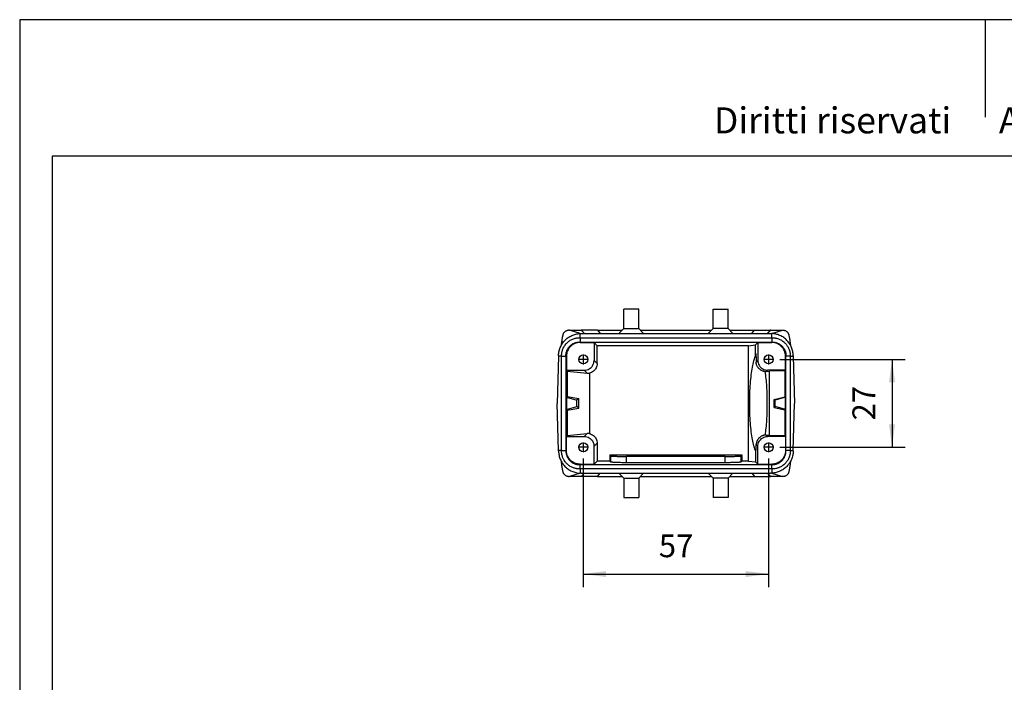
# Model space of a CAD drawing. Units: millimetres. Extents: x -114 to 183, y -44 to 166.
# Drawn here: x -114 to 38, y 65 to 166 of the extents above; entities that cross this region are included whole.
import ezdxf

# ---------------------------------------------------------------- set-up
doc = ezdxf.new("R2010")
doc.units = ezdxf.units.MM
doc.linetypes.add('DOT_CENTER', pattern=[14, 12, -1, 0, -1])
doc.layers.add('1', color=7, linetype='Continuous')
doc.styles.add('CONVERTER_11', font='simplex.shx', dxfattribs={"width": 0.95})
doc.styles.add('CONVERTER_12', font='ARIAL.TTF', dxfattribs={"width": 1.2})
doc.dimstyles.new('ME10_DIM_14', dxfattribs={"dimtxt": 7, "dimasz": 7, "dimexe": 4, "dimexo": 2, "dimgap": 3, "dimtad": 1, "dimdsep": 46, "dimtxsty": 'CONVERTER_11', "dimsah": 1, "dimcen": 0.09, "dimclrd": 7, "dimclre": 7, "dimclrt": 7, "dimadec": 0, "dimazin": 0, "dimtfac": 1, "dimtdec": 4, "dimtix": 1, "dimtmove": 0, "dimatfit": 3, "dimfxl": 1, "dimtolj": 1, "dimtzin": 0, "dimarcsym": 0})
doc.dimstyles.new('ME10_DIM_15', dxfattribs={"dimtxt": 7, "dimasz": 7, "dimexe": 4, "dimexo": 2, "dimgap": 3, "dimtad": 1, "dimdsep": 46, "dimtxsty": 'CONVERTER_11', "dimsah": 1, "dimcen": 0.09, "dimclrd": 7, "dimclre": 7, "dimclrt": 7, "dimadec": 0, "dimazin": 0, "dimtfac": 1, "dimtdec": 4, "dimtix": 1, "dimtmove": 0, "dimatfit": 3, "dimfxl": 1, "dimtolj": 1, "dimtzin": 0, "dimarcsym": 0})

# ---------------------------------------------------------------- blocks, each defined once
blk = doc.blocks.new('MFO_10_32__4', base_point=(-62.5, 186))
at = {"color": 7, "linetype": 'Continuous'}
for p, q in [((-42.04, 238), (-42.04, 244)), ((-37.46, 244), (-42.04, 244)), ((-37.46, 238), (-37.46, 244)), ((-14.54, 244), (-9.96, 244)), ((-14.54, 238), (-14.54, 244)), ((-9.96, 238), (-9.96, 244)), ((-58.76, 237.5), (-59.07, 237.5)), ((-58.76, 237.5), (-55.17, 237.5)), ((-55.46, 236.49), (-58.76, 237.5)), ((-55.5, 235.18), (-55.5, 236.49)), ((-55.1, 237.5), (-55.17, 237.5)), ((-55.17, 237.5), (-54.17, 236.5)), ((-55.11, 236.5), (-54.17, 236.5)), ((-54.1, 236.5), (-55.1, 237.5)), ((-50.16, 237.5), (-55.1, 237.5)), ((-54.17, 236.5), (-54.1, 236.5)), ((-54.1, 236.5), (-49.32, 236.5)), ((-50.16, 237.5), (-49.32, 236.5)), ((-50.16, 237.5), (-42.54, 237.5)), ((-49.32, 236.5), (-43.54, 236.5)), ((-42.04, 238), (-43.54, 236.5)), ((-43.54, 236.5), (-35.96, 236.5)), ((-42.04, 238), (-37.46, 238)), ((-37.46, 238), (-35.96, 236.5)), ((-36.96, 237.5), (-15.04, 237.5)), ((-35.96, 236.5), (-16.04, 236.5)), ((-14.54, 238), (-16.04, 236.5)), ((-16.04, 236.5), (-8.46, 236.5)), ((-9.96, 238), (-14.54, 238)), ((-9.96, 238), (-8.46, 236.5)), ((-9.46, 237.5), (-1.84, 237.5)), ((-8.46, 236.5), (-2.68, 236.5)), ((-2.68, 236.5), (-1.84, 237.5)), ((-2.68, 236.5), (2.1, 236.5)), ((-1.84, 237.5), (3.1, 237.5)), ((2.1, 236.5), (3.1, 237.5)), ((2.1, 236.5), (2.17, 236.5)), ((3.17, 237.5), (2.17, 236.5)), ((2.17, 236.5), (3.11, 236.5)), ((3.17, 237.5), (3.1, 237.5)), ((3.17, 237.5), (6.76, 237.5)), ((3.46, 236.49), (6.76, 237.5)), ((3.5, 235.18), (3.5, 236.49)), ((6.76, 237.5), (7.07, 237.5)), ((-55.65, 233.85), (-55.5, 233.7)), ((-55.5, 235.18), (3.5, 235.18)), ((-55.5, 235.18), (-55.5, 233.85)), ((-55.5, 233.85), (3.5, 233.85)), ((-55.5, 233.7), (-51.2, 233.7)), ((-51.2, 233.7), (-51.2, 228.2)), ((-51.2, 233.7), (-50.24, 232.74)), ((-1.55, 232.95), (-0.8, 233.7)), ((-0.8, 233.7), (-0.8, 228.2)), ((-0.8, 233.7), (3.5, 233.7)), ((3.5, 235.18), (3.5, 233.85)), ((3.65, 233.85), (3.5, 233.7)), ((-50.24, 227.24), (-50.24, 232.74)), ((-3.69, 232.74), (-50.24, 232.74)), ((-3.69, 232.74), (-1.55, 232.95)), ((-3.69, 197.26), (-3.69, 232.74)), ((-1.55, 229.39), (-1.55, 232.95)), ((-62.12, 229.5), (-62.5, 215)), ((-61.18, 229.5), (-62.12, 229.5)), ((-61.18, 229.5), (-59.85, 229.5)), ((-61.18, 200.5), (-61.18, 229.5)), ((-59.85, 229.65), (-59.7, 229.5)), ((-59.85, 229.5), (-59.85, 200.5)), ((-59.7, 229.5), (-59.7, 225.2)), ((-51.2, 228.2), (-50.24, 227.24)), ((-0.8, 228.2), (-1.31, 227.69)), ((7.85, 229.65), (7.7, 229.5)), ((7.7, 225.2), (7.7, 229.5)), ((9.18, 229.5), (7.85, 229.5)), ((7.85, 200.5), (7.85, 229.5)), ((9.18, 229.5), (10.12, 229.5)), ((9.18, 229.5), (9.18, 200.5)), ((10.12, 229.5), (10.5, 215)), ((-59.7, 225.2), (-54.2, 225.2)), ((-59.42, 224.92), (-59.7, 225.2)), ((-59.42, 224.92), (-53.31, 224.31)), ((-59.42, 224.92), (-59.42, 217.07)), ((-54.2, 225.2), (-53.31, 224.31)), ((-52.57, 224.32), (-52.57, 205.68)), ((2.2, 225.2), (1.78, 224.78)), ((1.78, 224.78), (2.75, 224.88)), ((7.7, 225.2), (2.2, 225.2)), ((7.46, 224.96), (2.75, 224.88)), ((2.75, 205.12), (2.75, 224.88)), ((7.46, 224.96), (7.7, 225.2)), ((7.46, 224.96), (7.46, 217.04)), ((-59.42, 217.07), (-59.7, 216.86)), ((-59.7, 216.86), (-59.7, 213.14)), ((-59.7, 216.86), (-56.51, 216)), ((-59.42, 217.07), (-55.88, 216.49)), ((-55.88, 216.49), (-56.51, 216)), ((-56.51, 214), (-56.51, 216)), ((-55.88, 213.51), (-55.88, 216.49)), ((4.21, 216.23), (7.46, 217.04)), ((4.21, 213.77), (4.21, 216.23)), ((4.51, 216), (4.21, 216.23)), ((7.7, 216.86), (4.51, 216)), ((4.51, 214), (4.51, 216)), ((7.46, 217.04), (7.7, 216.86)), ((7.7, 213.14), (7.7, 216.86)), ((-62.12, 200.5), (-62.5, 215)), ((-59.7, 213.14), (-56.51, 214)), ((-59.42, 212.93), (-59.7, 213.14)), ((-59.42, 212.93), (-55.88, 213.51)), ((-59.42, 212.93), (-59.42, 205.08)), ((-55.88, 213.51), (-56.51, 214)), ((4.51, 214), (4.21, 213.77)), ((4.21, 213.77), (7.46, 212.96)), ((7.7, 213.14), (4.51, 214)), ((7.46, 212.96), (7.7, 213.14)), ((7.46, 212.96), (7.46, 205.04)), ((10.12, 200.5), (10.5, 215)), ((-59.42, 205.08), (-59.7, 204.8)), ((-59.7, 204.8), (-54.2, 204.8)), ((-59.7, 200.5), (-59.7, 204.8)), ((-59.42, 205.08), (-53.31, 205.69)), ((-54.2, 204.8), (-53.31, 205.69)), ((2.75, 205.12), (1.78, 205.22)), ((1.78, 205.22), (2.2, 204.8)), ((7.7, 204.8), (2.2, 204.8)), ((7.46, 205.04), (2.75, 205.12)), ((7.46, 205.04), (7.7, 204.8)), ((7.7, 204.8), (7.7, 200.5)), ((-61.18, 200.5), (-62.12, 200.5)), ((-61.18, 200.5), (-59.85, 200.5)), ((-59.85, 200.35), (-59.7, 200.5)), ((-51.2, 201.8), (-50.24, 202.76)), ((-51.2, 196.3), (-51.2, 201.8)), ((-50.24, 202.76), (-50.24, 197.26)), ((-1.55, 200.61), (-1.55, 197.05)), ((-1.31, 202.31), (-0.8, 201.8)), ((-0.8, 196.3), (-0.8, 201.8)), ((7.85, 200.35), (7.7, 200.5)), ((9.18, 200.5), (7.85, 200.5)), ((9.18, 200.5), (10.12, 200.5)), ((-50.24, 197.26), (-51.2, 196.3)), ((-46.31, 197.26), (-50.24, 197.26)), ((-46.31, 199.16), (-46.31, 197.26)), ((-46, 198.85), (-46.31, 199.16)), ((-46.31, 199.16), (-5.69, 199.16)), ((-46, 196.95), (-46.31, 197.26)), ((-46, 196.95), (-46, 198.85)), ((-41.2, 196.72), (-41.2, 198.62)), ((-10.8, 198.62), (-41.2, 198.62)), ((-10.8, 196.72), (-10.8, 198.62)), ((-5.69, 199.16), (-6.01, 198.83)), ((-6.01, 198.83), (-6.01, 196.93)), ((-5.69, 197.26), (-6.01, 196.93)), ((-5.69, 199.16), (-5.69, 197.26)), ((-3.69, 197.26), (-5.69, 197.26)), ((-3.69, 197.26), (-1.55, 197.05)), ((-1.55, 197.05), (-0.8, 196.3)), ((-55.65, 196.15), (-55.5, 196.3)), ((-55.5, 196.3), (-51.2, 196.3)), ((-55.5, 194.82), (-55.5, 196.15)), ((-55.5, 196.15), (3.5, 196.15)), ((-55.5, 194.82), (-55.5, 193.51)), ((3.5, 194.82), (-55.5, 194.82)), ((-10.8, 196.72), (-41.2, 196.72)), ((-0.8, 196.3), (3.5, 196.3)), ((3.65, 196.15), (3.5, 196.3)), ((3.5, 194.82), (3.5, 196.15)), ((3.5, 194.82), (3.5, 193.51)), ((-59.07, 192.5), (-58.76, 192.5)), ((-55.46, 193.51), (-58.76, 192.5)), ((-55.17, 192.5), (-58.76, 192.5)), ((-54.17, 193.5), (-55.17, 192.5)), ((-55.1, 192.5), (-55.17, 192.5)), ((-55.11, 193.5), (-54.17, 193.5)), ((-55.1, 192.5), (-54.1, 193.5)), ((-50.16, 192.5), (-55.1, 192.5)), ((-54.17, 193.5), (-54.1, 193.5)), ((-54.1, 193.5), (-49.32, 193.5)), ((-50.16, 192.5), (-49.32, 193.5)), ((-50.16, 192.5), (-42.54, 192.5)), ((-49.32, 193.5), (-43.54, 193.5)), ((-42.04, 192), (-43.54, 193.5)), ((-43.54, 193.5), (-35.96, 193.5)), ((-42.04, 192), (-42.04, 186)), ((-42.04, 192), (-37.46, 192)), ((-37.46, 192), (-35.96, 193.5)), ((-37.46, 192), (-37.46, 186)), ((-36.96, 192.5), (-15.04, 192.5)), ((-35.96, 193.5), (-16.04, 193.5)), ((-14.54, 192), (-16.04, 193.5)), ((-16.04, 193.5), (-8.46, 193.5)), ((-14.54, 192), (-14.54, 186)), ((-9.96, 192), (-14.54, 192)), ((-9.96, 192), (-8.46, 193.5)), ((-9.96, 192), (-9.96, 186)), ((-9.46, 192.5), (-1.84, 192.5)), ((-8.46, 193.5), (-2.68, 193.5)), ((-2.68, 193.5), (-1.84, 192.5)), ((-2.68, 193.5), (2.1, 193.5)), ((-1.84, 192.5), (3.1, 192.5)), ((3.1, 192.5), (2.1, 193.5)), ((2.1, 193.5), (2.17, 193.5)), ((2.17, 193.5), (3.17, 192.5)), ((2.17, 193.5), (3.11, 193.5)), ((3.17, 192.5), (3.1, 192.5)), ((6.76, 192.5), (3.17, 192.5)), ((3.46, 193.51), (6.76, 192.5)), ((7.07, 192.5), (6.76, 192.5)), ((-42.04, 186), (-37.46, 186)), ((-9.96, 186), (-14.54, 186))]:
    blk.add_line(p, q, dxfattribs=at)
for centre in [(-54.5, 228.5), (2.5, 228.5), (-54.5, 201.5), (2.5, 201.5)]:
    blk.add_circle(centre, 1.38, dxfattribs=at)
for points, knots in [([(-62.11, 229.68), (-62.11, 229.8), (-62.1, 230.02), (-62.07, 230.34), (-62.02, 230.65), (-61.94, 231.08), (-61.8, 231.61), (-61.5, 232.42), (-60.99, 233.39), (-60.3, 234.24), (-59.67, 234.83), (-59.17, 235.22), (-58.62, 235.57), (-57.84, 235.97), (-56.8, 236.35), (-55.93, 236.44), (-55.5, 236.49)], [0, 0, 0, 0, 0.350198, 0.651159, 0.963738, 1.302639, 1.953612, 2.604613, 3.90669, 5.208865, 5.859688, 6.510533, 7.10976, 7.815344, 9.116182, 10.417734, 10.417734, 10.417734, 10.417734]), ([(-60.73, 236.01), (-60.73, 236.06), (-60.71, 236.13), (-60.67, 236.25), (-60.63, 236.37), (-60.58, 236.5), (-60.51, 236.62), (-60.43, 236.75), (-60.34, 236.87), (-60.19, 237.03), (-59.99, 237.21), (-59.77, 237.33), (-59.6, 237.4), (-59.5, 237.44), (-59.4, 237.46), (-59.29, 237.48), (-59.18, 237.5), (-59.11, 237.5), (-59.07, 237.5)], [0, 0, 0, 0, 0.129548, 0.23946, 0.372507, 0.509319, 0.64836, 0.802929, 0.959608, 1.111671, 1.440048, 1.758781, 1.871646, 1.971332, 2.085585, 2.184252, 2.303251, 2.414221, 2.414221, 2.414221, 2.414221]), ([(-55.5, 236.49), (-55.44, 236.49), (-55.31, 236.5), (-55.18, 236.5), (-55.11, 236.5)], [0, 0, 0, 0, 0.1937191, 0.3874218, 0.3874218, 0.3874218, 0.3874218]), ([(3.11, 236.5), (3.18, 236.5), (3.31, 236.5), (3.44, 236.49), (3.5, 236.49)], [0, 0, 0, 0, 0.1937027, 0.3874218, 0.3874218, 0.3874218, 0.3874218]), ([(10.11, 229.68), (10.1, 229.92), (10.08, 230.35), (9.97, 230.98), (9.81, 231.59), (9.58, 232.22), (9.29, 232.82), (8.95, 233.38), (8.58, 233.9), (8.14, 234.38), (7.67, 234.83), (7.14, 235.24), (6.59, 235.59), (5.99, 235.89), (5.4, 236.13), (4.87, 236.28), (4.46, 236.37), (4.14, 236.43), (3.82, 236.47), (3.6, 236.48), (3.5, 236.49)], [0, 0, 0, 0, 0.70411, 1.302278, 1.900325, 2.604243, 3.308809, 3.907342, 4.559296, 5.211313, 5.862136, 6.512981, 7.218539, 7.817792, 8.52159, 9.11955, 9.462003, 9.772429, 10.113907, 10.423342, 10.423342, 10.423342, 10.423342]), ([(7.07, 237.5), (7.11, 237.5), (7.18, 237.5), (7.3, 237.48), (7.41, 237.46), (7.51, 237.43), (7.61, 237.4), (7.73, 237.35), (7.86, 237.28), (7.99, 237.2), (8.12, 237.1), (8.23, 236.99), (8.34, 236.87), (8.43, 236.75), (8.51, 236.62), (8.58, 236.5), (8.63, 236.37), (8.67, 236.25), (8.71, 236.13), (8.73, 236.06), (8.73, 236.01)], [0, 0, 0, 0, 0.111139, 0.230331, 0.344891, 0.442951, 0.556048, 0.655158, 0.833503, 0.982948, 1.141798, 1.303063, 1.455153, 1.611851, 1.766447, 1.905507, 2.042339, 2.175399, 2.285338, 2.414921, 2.414921, 2.414921, 2.414921]), ([(-61.25, 232.88), (-61.23, 233), (-61.2, 233.25), (-61.17, 233.49), (-61.15, 233.61)], [0, 0, 0, 0, 0.3847196, 0.7401815, 0.7401815, 0.7401815, 0.7401815]), ([(-61.18, 229.5), (-61.18, 229.51), (-61.18, 229.54), (-61.18, 229.58), (-61.18, 229.62), (-61.18, 229.69), (-61.17, 229.8), (-61.17, 229.97), (-61.15, 230.18), (-61.12, 230.44), (-61.07, 230.76), (-60.99, 231.11), (-60.88, 231.46), (-60.73, 231.84), (-60.53, 232.26), (-60.25, 232.73), (-59.93, 233.16), (-59.57, 233.57), (-59.16, 233.93), (-58.73, 234.25), (-58.26, 234.53), (-57.77, 234.76), (-57.26, 234.95), (-56.73, 235.08), (-56.2, 235.16), (-55.82, 235.18), (-55.61, 235.18), (-55.58, 235.18), (-55.54, 235.18), (-55.51, 235.18), (-55.5, 235.18)], [0, 0, 0, 0, 0.038441, 0.076883, 0.115323, 0.153762, 0.292159, 0.465584, 0.649755, 0.93339, 1.239086, 1.640952, 2.003088, 2.322262, 2.864915, 3.40632, 3.947739, 4.490435, 5.033121, 5.574519, 6.11592, 6.658613, 7.201235, 7.742574, 8.283921, 8.826564, 8.868043, 8.903444, 8.941885, 8.980326, 8.980326, 8.980326, 8.980326]), ([(-61.15, 233.61), (-61.13, 233.73), (-61.1, 233.95), (-61.05, 234.28), (-61, 234.58), (-60.95, 234.89), (-60.9, 235.18), (-60.85, 235.46), (-60.79, 235.74), (-60.75, 235.92), (-60.73, 236.01)], [0, 0, 0, 0, 0.36497, 0.6568, 1.00126, 1.277775, 1.606839, 1.870786, 2.156613, 2.437671, 2.437671, 2.437671, 2.437671]), ([(-59.85, 229.65), (-59.85, 229.78), (-59.84, 230.05), (-59.78, 230.46), (-59.68, 230.87), (-59.54, 231.26), (-59.36, 231.64), (-59.15, 231.99), (-58.91, 232.32), (-58.63, 232.63), (-58.32, 232.91), (-57.98, 233.16), (-57.63, 233.37), (-57.13, 233.6), (-56.48, 233.81), (-55.93, 233.84), (-55.65, 233.85)], [0, 0, 0, 0, 0.376135, 0.822772, 1.235414, 1.648048, 2.059879, 2.471707, 2.884501, 3.297287, 3.709367, 4.121454, 4.568909, 4.945598, 5.768683, 6.591781, 6.591781, 6.591781, 6.591781]), ([(-55.5, 233.7), (-55.78, 233.68), (-56.33, 233.65), (-57.12, 233.4), (-57.85, 233.02), (-58.49, 232.49), (-59.02, 231.85), (-59.4, 231.12), (-59.65, 230.33), (-59.68, 229.78), (-59.7, 229.5)], [0, 0, 0, 0, 0.823286, 1.646526, 2.469732, 3.292919, 4.116107, 4.939313, 5.762553, 6.585839, 6.585839, 6.585839, 6.585839]), ([(-55.5, 233.85), (-55.51, 233.85), (-55.54, 233.85), (-55.58, 233.85), (-55.62, 233.85), (-55.64, 233.85), (-55.65, 233.85)], [0, 0, 0, 0, 0.0384142, 0.0768284, 0.1152449, 0.1536614, 0.1536614, 0.1536614, 0.1536614]), ([(3.5, 235.18), (3.51, 235.18), (3.54, 235.18), (3.58, 235.18), (3.62, 235.18), (3.7, 235.18), (3.85, 235.17), (4.04, 235.16), (4.26, 235.15), (4.49, 235.11), (4.83, 235.05), (5.26, 234.95), (5.77, 234.76), (6.26, 234.53), (6.73, 234.25), (7.16, 233.93), (7.51, 233.62), (7.79, 233.32), (8.02, 233.04), (8.28, 232.69), (8.53, 232.26), (8.76, 231.77), (8.95, 231.26), (9.08, 230.73), (9.16, 230.2), (9.18, 229.82), (9.18, 229.61), (9.18, 229.58), (9.18, 229.54), (9.18, 229.51), (9.18, 229.5)], [0, 0, 0, 0, 0.038441, 0.076883, 0.115322, 0.153762, 0.33737, 0.545073, 0.74279, 1.003045, 1.238521, 1.780249, 2.322012, 2.864713, 3.406112, 3.947505, 4.490187, 4.809732, 5.17233, 5.574759, 6.116672, 6.658602, 7.20123, 7.742568, 8.283912, 8.826554, 8.868032, 8.903433, 8.941875, 8.980316, 8.980316, 8.980316, 8.980316]), ([(3.65, 233.85), (3.64, 233.85), (3.62, 233.85), (3.58, 233.85), (3.54, 233.85), (3.51, 233.85), (3.5, 233.85)], [0, 0, 0, 0, 0.0384166, 0.0768331, 0.1152473, 0.1536614, 0.1536614, 0.1536614, 0.1536614]), ([(7.7, 229.5), (7.68, 229.78), (7.65, 230.33), (7.4, 231.12), (7.02, 231.85), (6.49, 232.49), (5.85, 233.02), (5.12, 233.4), (4.33, 233.65), (3.78, 233.68), (3.5, 233.7)], [0, 0, 0, 0, 0.823286, 1.646526, 2.469732, 3.292919, 4.116107, 4.939313, 5.762553, 6.585839, 6.585839, 6.585839, 6.585839]), ([(3.65, 233.85), (3.78, 233.85), (4.05, 233.84), (4.45, 233.78), (4.86, 233.68), (5.24, 233.55), (5.63, 233.37), (5.98, 233.16), (6.32, 232.91), (6.73, 232.54), (7.17, 232), (7.49, 231.4), (7.68, 230.89), (7.78, 230.49), (7.84, 230.07), (7.85, 229.79), (7.85, 229.65)], [0, 0, 0, 0, 0.376873, 0.824524, 1.200841, 1.6478, 2.024932, 2.473045, 2.884808, 3.296564, 4.120023, 4.943503, 5.319786, 5.766706, 6.179283, 6.591763, 6.591763, 6.591763, 6.591763]), ([(8.73, 236.01), (8.75, 235.93), (8.79, 235.75), (8.85, 235.46), (8.9, 235.17), (8.95, 234.88), (9, 234.58), (9.05, 234.28), (9.1, 233.95), (9.13, 233.73), (9.15, 233.61)], [0, 0, 0, 0, 0.251564, 0.567135, 0.864604, 1.160581, 1.43692, 1.781118, 2.072862, 2.437671, 2.437671, 2.437671, 2.437671]), ([(9.15, 233.61), (9.17, 233.49), (9.2, 233.25), (9.23, 233), (9.25, 232.88)], [0, 0, 0, 0, 0.3554622, 0.7401821, 0.7401821, 0.7401821, 0.7401821]), ([(-1.55, 229.39), (-1.54, 229.48), (-1.53, 229.65), (-1.52, 229.88), (-1.51, 230.06), (-1.49, 230.18), (-1.48, 230.26), (-1.46, 230.29), (-1.46, 230.3)], [0, 0, 0, 0, 0.2758354, 0.502863, 0.6805725, 0.8083898, 0.8862242, 0.9160835, 0.9160835, 0.9160835, 0.9160835]), ([(-1.46, 230.3), (-1.45, 230.29), (-1.43, 230.25), (-1.42, 230.14), (-1.4, 229.98), (-1.38, 229.75), (-1.37, 229.46), (-1.35, 229.1), (-1.33, 228.69), (-1.32, 228.21), (-1.31, 227.87), (-1.31, 227.69)], [0, 0, 0, 0, 0.037595, 0.138319, 0.30412, 0.534604, 0.828719, 1.185567, 1.603493, 2.080432, 2.614849, 2.614849, 2.614849, 2.614849]), ([(-62.11, 229.68), (-62.11, 229.67), (-62.11, 229.64), (-62.12, 229.59), (-62.12, 229.55), (-62.12, 229.52), (-62.12, 229.5)], [0, 0, 0, 0, 0.045819, 0.0916379, 0.1374555, 0.1832732, 0.1832732, 0.1832732, 0.1832732]), ([(-59.85, 229.5), (-59.85, 229.51), (-59.85, 229.54), (-59.85, 229.58), (-59.85, 229.62), (-59.85, 229.64), (-59.85, 229.65)], [0, 0, 0, 0, 0.0384143, 0.0768285, 0.115245, 0.1536614, 0.1536614, 0.1536614, 0.1536614]), ([(-54.2, 225.2), (-53.94, 225.22), (-53.41, 225.26), (-52.68, 225.57), (-52.05, 226.05), (-51.57, 226.68), (-51.26, 227.41), (-51.22, 227.94), (-51.2, 228.2)], [0, 0, 0, 0, 0.783094, 1.566135, 2.349146, 3.132156, 3.915197, 4.698291, 4.698291, 4.698291, 4.698291]), ([(-50.24, 227.24), (-50.25, 227.02), (-50.28, 226.57), (-50.52, 225.93), (-50.87, 225.35), (-51.35, 224.88), (-51.93, 224.51), (-52.36, 224.38), (-52.57, 224.32)], [0, 0, 0, 0, 0.671734, 1.343428, 2.015093, 2.686747, 3.358412, 4.030106, 4.030106, 4.030106, 4.030106]), ([(-1.55, 200.61), (-1.72, 201.05), (-2.13, 202.11), (-2.51, 203.99), (-2.86, 206.32), (-3.11, 209.01), (-3.27, 211.94), (-3.32, 215), (-3.27, 218.06), (-3.11, 220.99), (-2.86, 223.68), (-2.51, 226.01), (-2.13, 227.89), (-1.72, 228.95), (-1.55, 229.39)], [0, 0, 0, 0, 1.436353, 3.376997, 5.758754, 8.491843, 11.468727, 14.570367, 17.672007, 20.648891, 23.38198, 25.763737, 27.704381, 29.140734, 29.140734, 29.140734, 29.140734]), ([(1.4, 224.76), (1.34, 224.77), (1.23, 224.79), (1.06, 224.82), (0.9, 224.86), (0.68, 224.93), (0.42, 225.04), (0.14, 225.2), (-0.11, 225.37), (-0.35, 225.57), (-0.56, 225.79), (-0.78, 226.07), (-1, 226.43), (-1.15, 226.8), (-1.23, 227.1), (-1.27, 227.3), (-1.3, 227.5), (-1.3, 227.63), (-1.31, 227.69)], [0, 0, 0, 0, 0.178056, 0.339625, 0.508962, 0.678415, 1.041428, 1.341056, 1.624794, 1.965064, 2.275758, 2.538435, 3.032565, 3.524185, 3.751315, 3.950898, 4.135291, 4.342309, 4.342309, 4.342309, 4.342309]), ([(-0.8, 228.2), (-0.78, 227.94), (-0.74, 227.41), (-0.43, 226.68), (0.05, 226.05), (0.68, 225.57), (1.41, 225.26), (1.94, 225.22), (2.2, 225.2)], [0, 0, 0, 0, 0.783094, 1.566135, 2.349146, 3.132156, 3.915197, 4.698291, 4.698291, 4.698291, 4.698291]), ([(7.85, 229.65), (7.85, 229.64), (7.85, 229.62), (7.85, 229.58), (7.85, 229.54), (7.85, 229.51), (7.85, 229.5)], [0, 0, 0, 0, 0.0384165, 0.0768331, 0.1152472, 0.1536614, 0.1536614, 0.1536614, 0.1536614]), ([(10.11, 229.68), (10.11, 229.67), (10.11, 229.64), (10.12, 229.59), (10.12, 229.55), (10.12, 229.52), (10.12, 229.5)], [0, 0, 0, 0, 0.0458192, 0.0916383, 0.1374557, 0.1832732, 0.1832732, 0.1832732, 0.1832732]), ([(-53.31, 224.31), (-53.19, 224.3), (-52.94, 224.29), (-52.69, 224.31), (-52.57, 224.32)], [0, 0, 0, 0, 0.37322, 0.7418424, 0.7418424, 0.7418424, 0.7418424]), ([(1.4, 224.76), (1.46, 224.76), (1.59, 224.77), (1.72, 224.78), (1.78, 224.78)], [0, 0, 0, 0, 0.1907928, 0.3826895, 0.3826895, 0.3826895, 0.3826895]), ([(1.4, 224.76), (1.49, 224.04), (1.69, 222.52), (1.87, 220.14), (1.99, 217.61), (2.02, 215), (1.99, 212.39), (1.87, 209.86), (1.69, 207.48), (1.49, 205.96), (1.4, 205.24)], [0, 0, 0, 0, 2.189455, 4.597619, 7.155771, 9.79017, 12.424569, 14.982721, 17.390885, 19.58034, 19.58034, 19.58034, 19.58034]), ([(-54.2, 204.8), (-53.94, 204.78), (-53.41, 204.74), (-52.68, 204.43), (-52.05, 203.95), (-51.57, 203.32), (-51.26, 202.59), (-51.22, 202.06), (-51.2, 201.8)], [0, 0, 0, 0, 0.783094, 1.566135, 2.349146, 3.132156, 3.915197, 4.698291, 4.698291, 4.698291, 4.698291]), ([(-52.57, 205.68), (-52.69, 205.69), (-52.94, 205.71), (-53.19, 205.7), (-53.31, 205.69)], [0, 0, 0, 0, 0.3686223, 0.7418424, 0.7418424, 0.7418424, 0.7418424]), ([(-52.57, 205.68), (-52.36, 205.62), (-51.93, 205.49), (-51.35, 205.12), (-50.87, 204.65), (-50.52, 204.07), (-50.28, 203.43), (-50.25, 202.98), (-50.24, 202.76)], [0, 0, 0, 0, 0.671693, 1.343358, 2.015013, 2.686678, 3.358371, 4.030106, 4.030106, 4.030106, 4.030106]), ([(1.4, 205.24), (1.29, 205.22), (1.06, 205.19), (0.73, 205.09), (0.42, 204.96), (0.05, 204.75), (-0.35, 204.45), (-0.67, 204.09), (-0.87, 203.78), (-0.99, 203.56), (-1.1, 203.33), (-1.17, 203.12), (-1.23, 202.9), (-1.27, 202.7), (-1.3, 202.5), (-1.3, 202.37), (-1.31, 202.31)], [0, 0, 0, 0, 0.338799, 0.678155, 1.041167, 1.340796, 1.939451, 2.536772, 2.776126, 3.054463, 3.289221, 3.523332, 3.73701, 3.950045, 4.134439, 4.341457, 4.341457, 4.341457, 4.341457]), ([(-0.8, 201.8), (-0.78, 202.06), (-0.74, 202.59), (-0.43, 203.32), (0.05, 203.95), (0.68, 204.43), (1.41, 204.74), (1.94, 204.78), (2.2, 204.8)], [0, 0, 0, 0, 0.783094, 1.566135, 2.349146, 3.132156, 3.915197, 4.698291, 4.698291, 4.698291, 4.698291]), ([(1.78, 205.22), (1.72, 205.22), (1.59, 205.23), (1.46, 205.24), (1.4, 205.24)], [0, 0, 0, 0, 0.1918968, 0.3826895, 0.3826895, 0.3826895, 0.3826895]), ([(-62.11, 200.32), (-62.11, 200.33), (-62.11, 200.36), (-62.12, 200.41), (-62.12, 200.45), (-62.12, 200.48), (-62.12, 200.5)], [0, 0, 0, 0, 0.0458194, 0.0916387, 0.1374559, 0.1832732, 0.1832732, 0.1832732, 0.1832732]), ([(-62.11, 200.32), (-62.1, 200.1), (-62.08, 199.67), (-61.97, 199.02), (-61.8, 198.39), (-61.5, 197.58), (-60.99, 196.61), (-60.3, 195.76), (-59.67, 195.17), (-59.15, 194.77), (-58.6, 194.42), (-58.04, 194.13), (-57.43, 193.88), (-56.81, 193.7), (-56.15, 193.56), (-55.72, 193.53), (-55.5, 193.51)], [0, 0, 0, 0, 0.651126, 1.302288, 1.953265, 2.604262, 3.906351, 5.208514, 5.859336, 6.510181, 7.162578, 7.815002, 8.412982, 9.11676, 9.772543, 10.4202, 10.4202, 10.4202, 10.4202]), ([(-55.5, 194.82), (-55.51, 194.82), (-55.54, 194.82), (-55.58, 194.82), (-55.62, 194.82), (-55.7, 194.82), (-55.85, 194.83), (-56.04, 194.84), (-56.26, 194.85), (-56.49, 194.89), (-56.79, 194.94), (-57.11, 195.01), (-57.46, 195.12), (-57.84, 195.27), (-58.26, 195.47), (-58.73, 195.75), (-59.16, 196.07), (-59.57, 196.43), (-59.93, 196.84), (-60.21, 197.21), (-60.43, 197.56), (-60.6, 197.88), (-60.78, 198.27), (-60.95, 198.74), (-61.07, 199.22), (-61.14, 199.65), (-61.17, 200.01), (-61.18, 200.25), (-61.18, 200.39), (-61.18, 200.42), (-61.18, 200.46), (-61.18, 200.49), (-61.18, 200.5)], [0, 0, 0, 0, 0.038441, 0.076883, 0.115322, 0.153762, 0.337144, 0.544599, 0.74209, 1.002067, 1.237321, 1.639892, 2.002631, 2.322258, 2.864909, 3.406314, 3.947735, 4.490434, 5.03201, 5.573593, 5.893285, 6.256112, 6.658847, 7.200306, 7.741787, 8.144504, 8.507331, 8.827026, 8.868503, 8.903906, 8.942347, 8.980788, 8.980788, 8.980788, 8.980788]), ([(-59.85, 200.35), (-59.85, 200.36), (-59.85, 200.38), (-59.85, 200.42), (-59.85, 200.46), (-59.85, 200.49), (-59.85, 200.5)], [0, 0, 0, 0, 0.0384166, 0.0768331, 0.1152473, 0.1536614, 0.1536614, 0.1536614, 0.1536614]), ([(-59.85, 200.35), (-59.85, 200.2), (-59.84, 199.92), (-59.78, 199.52), (-59.68, 199.13), (-59.54, 198.75), (-59.37, 198.37), (-59.16, 198.03), (-58.91, 197.69), (-58.55, 197.28), (-58, 196.83), (-57.27, 196.44), (-56.48, 196.19), (-55.93, 196.16), (-55.65, 196.15)], [0, 0, 0, 0, 0.446498, 0.822429, 1.235304, 1.64817, 2.024707, 2.471953, 2.848916, 3.296813, 4.120203, 4.943609, 5.766691, 6.589787, 6.589787, 6.589787, 6.589787]), ([(-55.5, 196.3), (-55.78, 196.32), (-56.33, 196.35), (-57.12, 196.6), (-57.85, 196.98), (-58.49, 197.51), (-59.02, 198.15), (-59.4, 198.88), (-59.65, 199.67), (-59.68, 200.22), (-59.7, 200.5)], [0, 0, 0, 0, 0.823286, 1.646526, 2.469732, 3.292919, 4.116107, 4.939313, 5.762553, 6.585839, 6.585839, 6.585839, 6.585839]), ([(-1.55, 200.61), (-1.54, 200.52), (-1.53, 200.35), (-1.52, 200.12), (-1.51, 199.94), (-1.49, 199.82), (-1.48, 199.74), (-1.46, 199.71), (-1.46, 199.7)], [0, 0, 0, 0, 0.2758354, 0.502863, 0.6805725, 0.8083898, 0.8862242, 0.9160835, 0.9160835, 0.9160835, 0.9160835]), ([(-1.46, 199.7), (-1.45, 199.71), (-1.43, 199.75), (-1.42, 199.86), (-1.4, 200.02), (-1.38, 200.25), (-1.37, 200.54), (-1.35, 200.9), (-1.33, 201.31), (-1.32, 201.79), (-1.31, 202.13), (-1.31, 202.31)], [0, 0, 0, 0, 0.037595, 0.138319, 0.30412, 0.534604, 0.828719, 1.185567, 1.603493, 2.080432, 2.614849, 2.614849, 2.614849, 2.614849]), ([(9.18, 200.5), (9.18, 200.49), (9.18, 200.46), (9.18, 200.42), (9.18, 200.38), (9.18, 200.31), (9.17, 200.18), (9.17, 199.99), (9.15, 199.78), (9.12, 199.54), (9.07, 199.23), (8.99, 198.89), (8.88, 198.54), (8.75, 198.21), (8.6, 197.88), (8.43, 197.56), (8.25, 197.28), (8.06, 197), (7.83, 196.72), (7.53, 196.4), (7.16, 196.07), (6.73, 195.75), (6.26, 195.47), (5.84, 195.27), (5.46, 195.12), (5.11, 195.01), (4.69, 194.91), (4.2, 194.84), (3.82, 194.82), (3.61, 194.82), (3.58, 194.82), (3.54, 194.82), (3.51, 194.82), (3.5, 194.82)], [0, 0, 0, 0, 0.038441, 0.076883, 0.115323, 0.153762, 0.315242, 0.50558, 0.695849, 0.966813, 1.237939, 1.640289, 2.002809, 2.322269, 2.724518, 3.08697, 3.406348, 3.725845, 4.088454, 4.490921, 5.033594, 5.574992, 6.116397, 6.659095, 6.978426, 7.340739, 7.742823, 8.285037, 8.827273, 8.868752, 8.904152, 8.942594, 8.981035, 8.981035, 8.981035, 8.981035]), ([(7.7, 200.5), (7.68, 200.22), (7.65, 199.67), (7.4, 198.88), (7.02, 198.15), (6.49, 197.51), (5.85, 196.98), (5.12, 196.6), (4.33, 196.35), (3.78, 196.32), (3.5, 196.3)], [0, 0, 0, 0, 0.823286, 1.646526, 2.469732, 3.292919, 4.116107, 4.939313, 5.762553, 6.585839, 6.585839, 6.585839, 6.585839]), ([(10.11, 200.32), (10.11, 200.2), (10.1, 199.98), (10.07, 199.66), (10.02, 199.34), (9.94, 198.92), (9.8, 198.39), (9.58, 197.78), (9.3, 197.19), (8.97, 196.65), (8.59, 196.12), (8.14, 195.61), (7.65, 195.16), (7.14, 194.76), (6.6, 194.42), (6.02, 194.12), (5.42, 193.88), (4.81, 193.7), (4.17, 193.57), (3.73, 193.53), (3.5, 193.51)], [0, 0, 0, 0, 0.348786, 0.651159, 0.976904, 1.302639, 1.953616, 2.604614, 3.256133, 3.907722, 4.50661, 5.211683, 5.915402, 6.513342, 7.16574, 7.818163, 8.469027, 9.11993, 9.719215, 10.423361, 10.423361, 10.423361, 10.423361]), ([(3.65, 196.15), (3.79, 196.15), (4.07, 196.16), (4.47, 196.22), (4.87, 196.32), (5.25, 196.46), (5.63, 196.63), (5.98, 196.84), (6.32, 197.09), (6.62, 197.36), (6.9, 197.67), (7.15, 198.01), (7.37, 198.37), (7.54, 198.75), (7.68, 199.13), (7.78, 199.54), (7.84, 199.95), (7.85, 200.22), (7.85, 200.35)], [0, 0, 0, 0, 0.411308, 0.82271, 1.235395, 1.64807, 2.024544, 2.471721, 2.884492, 3.297256, 3.673979, 4.121497, 4.568916, 4.945579, 5.358393, 5.771217, 6.217708, 6.593751, 6.593751, 6.593751, 6.593751]), ([(7.85, 200.5), (7.85, 200.49), (7.85, 200.46), (7.85, 200.42), (7.85, 200.38), (7.85, 200.36), (7.85, 200.35)], [0, 0, 0, 0, 0.0384141, 0.0768283, 0.1152449, 0.1536614, 0.1536614, 0.1536614, 0.1536614]), ([(10.11, 200.32), (10.11, 200.33), (10.11, 200.36), (10.12, 200.41), (10.12, 200.45), (10.12, 200.48), (10.12, 200.5)], [0, 0, 0, 0, 0.0458193, 0.0916385, 0.1374558, 0.1832732, 0.1832732, 0.1832732, 0.1832732]), ([(-61.15, 196.39), (-61.17, 196.51), (-61.2, 196.75), (-61.23, 197), (-61.25, 197.12)], [0, 0, 0, 0, 0.3554619, 0.7401814, 0.7401814, 0.7401814, 0.7401814]), ([(-46, 198.85), (-45.99, 198.84), (-45.95, 198.81), (-45.84, 198.81), (-45.67, 198.78), (-45.42, 198.76), (-45.12, 198.74), (-44.74, 198.72), (-44.3, 198.71), (-43.73, 198.68), (-43.01, 198.66), (-42.14, 198.64), (-41.52, 198.63), (-41.2, 198.62)], [0, 0, 0, 0, 0.040422, 0.146545, 0.320839, 0.563393, 0.873397, 1.249492, 1.690649, 2.195826, 2.965244, 3.839243, 4.813783, 4.813783, 4.813783, 4.813783]), ([(-41.2, 196.72), (-41.52, 196.73), (-42.14, 196.74), (-43.01, 196.76), (-43.73, 196.78), (-44.3, 196.8), (-44.74, 196.82), (-45.12, 196.84), (-45.42, 196.86), (-45.67, 196.88), (-45.84, 196.9), (-45.95, 196.91), (-45.99, 196.94), (-46, 196.95)], [0, 0, 0, 0, 0.974541, 1.848539, 2.617957, 3.123135, 3.564292, 3.940386, 4.250391, 4.492944, 4.667238, 4.773362, 4.813783, 4.813783, 4.813783, 4.813783]), ([(-10.8, 198.62), (-10.35, 198.63), (-9.51, 198.65), (-8.46, 198.68), (-7.68, 198.71), (-7.14, 198.73), (-6.7, 198.75), (-6.38, 198.78), (-6.16, 198.8), (-6.05, 198.83), (-6.01, 198.83)], [0, 0, 0, 0, 1.359355, 2.510942, 3.156157, 3.698616, 4.1361, 4.465858, 4.6862, 4.797255, 4.797255, 4.797255, 4.797255]), ([(-6.01, 196.93), (-6.05, 196.92), (-6.16, 196.9), (-6.38, 196.88), (-6.7, 196.85), (-7.14, 196.83), (-7.68, 196.8), (-8.46, 196.78), (-9.51, 196.75), (-10.35, 196.73), (-10.8, 196.72)], [0, 0, 0, 0, 0.111055, 0.331397, 0.661155, 1.098639, 1.641098, 2.286313, 3.4379, 4.797255, 4.797255, 4.797255, 4.797255]), ([(9.25, 197.12), (9.23, 197), (9.2, 196.75), (9.17, 196.51), (9.15, 196.39)], [0, 0, 0, 0, 0.38472, 0.7401822, 0.7401822, 0.7401822, 0.7401822]), ([(-60.73, 193.99), (-60.75, 194.08), (-60.79, 194.26), (-60.85, 194.55), (-60.9, 194.83), (-60.98, 195.25), (-61.06, 195.77), (-61.12, 196.19), (-61.15, 196.39)], [0, 0, 0, 0, 0.281181, 0.567135, 0.864604, 1.160581, 1.840202, 2.437654, 2.437654, 2.437654, 2.437654]), ([(-59.07, 192.5), (-59.1, 192.5), (-59.18, 192.5), (-59.29, 192.52), (-59.4, 192.54), (-59.51, 192.57), (-59.61, 192.6), (-59.77, 192.67), (-59.99, 192.79), (-60.19, 192.97), (-60.33, 193.12), (-60.43, 193.25), (-60.51, 193.38), (-60.58, 193.5), (-60.63, 193.63), (-60.67, 193.75), (-60.71, 193.87), (-60.73, 193.94), (-60.73, 193.99)], [0, 0, 0, 0, 0.102111, 0.23033, 0.334556, 0.44295, 0.547719, 0.655158, 0.973936, 1.302362, 1.447244, 1.611149, 1.765745, 1.904806, 2.041637, 2.174697, 2.284636, 2.414219, 2.414219, 2.414219, 2.414219]), ([(-55.5, 196.15), (-55.51, 196.15), (-55.54, 196.15), (-55.58, 196.15), (-55.62, 196.15), (-55.64, 196.15), (-55.65, 196.15)], [0, 0, 0, 0, 0.0384141, 0.0768283, 0.1152449, 0.1536614, 0.1536614, 0.1536614, 0.1536614]), ([(3.65, 196.15), (3.64, 196.15), (3.62, 196.15), (3.58, 196.15), (3.54, 196.15), (3.51, 196.15), (3.5, 196.15)], [0, 0, 0, 0, 0.0384166, 0.0768331, 0.1152473, 0.1536614, 0.1536614, 0.1536614, 0.1536614]), ([(8.73, 193.99), (8.73, 193.94), (8.71, 193.87), (8.67, 193.75), (8.63, 193.63), (8.58, 193.5), (8.51, 193.38), (8.43, 193.25), (8.34, 193.13), (8.2, 192.97), (7.99, 192.79), (7.77, 192.67), (7.6, 192.6), (7.5, 192.57), (7.4, 192.54), (7.3, 192.52), (7.19, 192.5), (7.11, 192.5), (7.07, 192.5)], [0, 0, 0, 0, 0.129548, 0.23946, 0.372507, 0.509319, 0.64836, 0.802929, 0.946476, 1.11167, 1.440047, 1.758779, 1.871645, 1.97133, 2.079883, 2.184251, 2.286348, 2.414216, 2.414216, 2.414216, 2.414216]), ([(9.15, 196.39), (9.14, 196.3), (9.11, 196.08), (9.06, 195.75), (9, 195.42), (8.95, 195.11), (8.9, 194.82), (8.85, 194.54), (8.79, 194.26), (8.75, 194.08), (8.73, 193.99)], [0, 0, 0, 0, 0.264098, 0.656801, 1.001261, 1.277775, 1.606839, 1.870787, 2.156614, 2.437671, 2.437671, 2.437671, 2.437671]), ([(-55.11, 193.5), (-55.18, 193.5), (-55.31, 193.5), (-55.44, 193.51), (-55.5, 193.51)], [0, 0, 0, 0, 0.1937027, 0.3874218, 0.3874218, 0.3874218, 0.3874218]), ([(3.5, 193.51), (3.44, 193.51), (3.31, 193.5), (3.18, 193.5), (3.11, 193.5)], [0, 0, 0, 0, 0.1937191, 0.3874218, 0.3874218, 0.3874218, 0.3874218])]:
    blk.add_open_spline(points, degree=3, knots=knots, dxfattribs=at)
at = {"layer": '1', "color": 7, "linetype": 'DOT_CENTER'}
for p, q in [((-52.99, 228.5), (-56.01, 228.5)), ((-54.5, 230.01), (-54.5, 226.99)), ((4.01, 228.5), (0.99, 228.5)), ((2.5, 230.01), (2.5, 226.99)), ((-54.5, 203.01), (-54.5, 199.99)), ((2.5, 203.01), (2.5, 199.99)), ((-52.99, 201.5), (-56.01, 201.5)), ((4.01, 201.5), (0.99, 201.5))]:
    blk.add_line(p, q, dxfattribs=at)
blk = doc.blocks.new('*D16')
at = {"layer": '1', "color": 7, "linetype": 'Continuous'}
for p, q in [((6.01, 228.5), (44.5, 228.5)), ((40.5, 228.5), (40.5, 201.5)), ((6.01, 201.5), (44.5, 201.5))]:
    blk.add_line(p, q, dxfattribs=at)
at = {"layer": '1', "color": 7}
for points in [[(41.42, 221.5), (39.57, 221.5), (40.5, 228.5)], [(39.57, 208.5), (41.42, 208.5), (40.5, 201.5)]]:
    blk.add_solid(points, dxfattribs=at)
at = {"layer": '1', "color": 7, "insert": (37.5, 209.75), "char_height": 7, "attachment_point": 7, "rotation": 90, "line_spacing_factor": 0.60024, "style": 'CONVERTER_11'}
blk.add_mtext('27', dxfattribs=at)
blk = doc.blocks.new('*D17')
at = {"layer": '1', "color": 7, "linetype": 'Continuous'}
for p, q in [((-54.5, 197.99), (-54.5, 158.5)), ((2.5, 197.99), (2.5, 158.5)), ((-54.5, 162.5), (2.5, 162.5))]:
    blk.add_line(p, q, dxfattribs=at)
at = {"layer": '1', "color": 7}
for points in [[(-47.5, 163.42), (-47.5, 161.58), (-54.5, 162.5)], [(-4.5, 161.58), (-4.5, 163.42), (2.5, 162.5)]]:
    blk.add_solid(points, dxfattribs=at)
at = {"layer": '1', "color": 7, "insert": (-31.25, 165.5), "char_height": 7, "attachment_point": 7, "rotation": 0.0001, "line_spacing_factor": 0.60024, "style": 'CONVERTER_11'}
blk.add_mtext('57', dxfattribs=at)
blk = doc.blocks.new('_formato_A4', base_point=(34.55, 61.5))
at = {"layer": '1', "color": 7, "linetype": 'Continuous'}
for p, q in [((183.05, 166.5), (-113.95, 166.5)), ((-113.95, 166.5), (-113.95, -43.5)), ((34.55, 166.5), (34.55, 151.5)), ((-108.95, 145.5), (-108.95, -38.5)), ((178.05, 145.5), (-108.95, 145.5))]:
    blk.add_line(p, q, dxfattribs=at)
at = {"layer": '1', "color": 7, "insert": (37.55, 150.5), "char_height": 4, "attachment_point": 5, "line_spacing_factor": 1.320528, "style": 'CONVERTER_12'}
blk.add_mtext('Diritti riservati      All rights reserved', dxfattribs=at)
blk = doc.blocks.new('A4_oriz', base_point=(-148.5, 105))
at = {"layer": '1'}
blk.add_blockref('_formato_A4', (34.55, 61.5), dxfattribs=at)
blk = doc.blocks.new('Inferiore1', base_point=(-26, 215))
blk.add_blockref('MFO_10_32__4', (-62.496, 186))
at = {"layer": '1'}
dim = blk.add_linear_dim(base=(40.496, 228.5), p1=(4.013, 201.5), p2=(4.013, 228.5), angle=90, dimstyle='ME10_DIM_14', dxfattribs=at)
dim.commit()
dim.dimension.update_dxf_attribs({"geometry": '*D16', "text_midpoint": (33.996, 215), "text_rotation": 90})
dim = blk.add_linear_dim(base=(-54.5, 162.5), p1=(2.5, 199.988), p2=(-54.5, 199.988), dimstyle='ME10_DIM_15', dxfattribs=at)
dim.commit()
dim.dimension.update_dxf_attribs({"geometry": '*D17', "text_midpoint": (-26, 169), "text_rotation": 0.00014})

msp = doc.modelspace()

# ---------------------------------------------------------------- block references
msp.add_blockref('A4_oriz', (-148.5, 105))
at = {"xscale": 0.5, "yscale": 0.5, "zscale": 0.5}
msp.add_blockref('Inferiore1', (-13, 107.5), dxfattribs=at)

doc.saveas('drawing.dxf')
